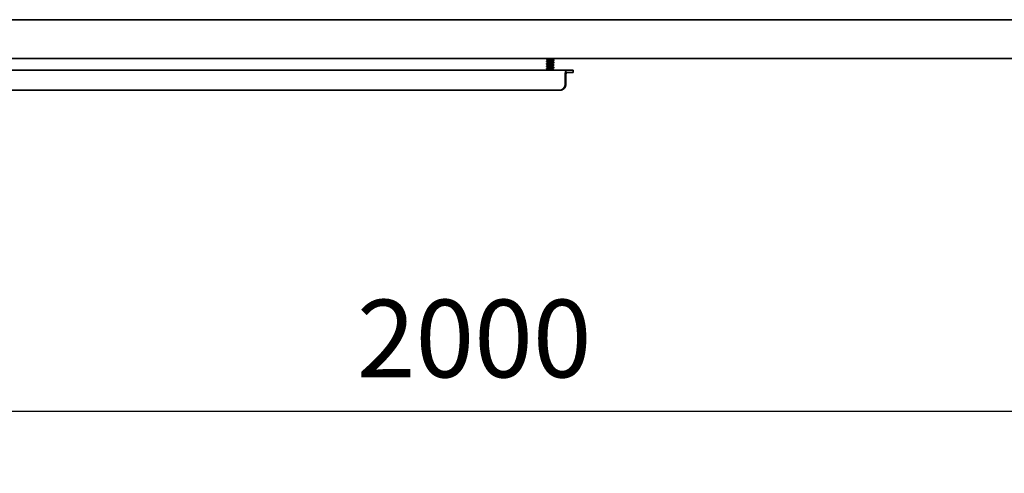
# Model space of a CAD drawing. Units: millimetres. Extents: x 41571 to 49887, y 24029 to 29910.
# Drawn here: x 43590 to 44225, y 24624 to 24916 of the extents above; entities that cross this region are included whole.
import ezdxf

# ---------------------------------------------------------------- set-up
doc = ezdxf.new("R2010")
doc.units = ezdxf.units.MM
doc.layers.add('Visible', color=7, linetype='Continuous', lineweight=35, true_color=0x22346e)
doc.layers.add('размеры', color=7, linetype='Continuous', lineweight=18)
doc.styles.add('ГОСТ 2.304', font='CS_Gost2304.shx')
doc.dimstyles.new('СПДС', dxfattribs={"dimscale": 100, "dimtxt": 2.5, "dimasz": 2.5, "dimexe": 2, "dimexo": 0.625, "dimgap": 1, "dimtad": 1, "dimdec": 0, "dimtxsty": 'ГОСТ 2.304', "dimblk": 'OBLIQUE', "dimblk1": 'OBLIQUE', "dimblk2": 'OBLIQUE', "dimcen": 2.5, "dimdle": 2, "dimadec": 0, "dimazin": 2, "dimtfac": 0.75, "dimtdec": 4, "dimtmove": 1, "dimatfit": 3, "dimfxl": 1, "dimtfill": 1, "dimtolj": 1, "dimarcsym": 1})

# ---------------------------------------------------------------- blocks, each defined once
blk = doc.blocks.new('_Oblique')
at = {"color": 0, "linetype": 'ByBlock', "lineweight": -2}
blk.add_line((-0.5, -0.5), (0.5, 0.5), dxfattribs=at)
blk = doc.blocks.new('*D28')
at = {"layer": 'Defpoints', "color": 0, "transparency": 16777216}
for p in [(42883.25, 24892.64), (44883.25, 24891.14), (44883.25, 24663.57)]:
    blk.add_point(p, dxfattribs=at)
at = {"layer": 'размеры', "color": 0, "lineweight": -2, "transparency": 16777216}
for p, q in [((42883.25, 24880.14), (42883.25, 24623.57)), ((44883.25, 24878.64), (44883.25, 24623.57)), ((42843.25, 24663.57), (44923.25, 24663.57))]:
    blk.add_line(p, q, dxfattribs=at)
at = {"layer": 'размеры', "color": 0, "lineweight": -2, "transparency": 16777216, "xscale": 50, "yscale": 50, "zscale": 50, "rotation": 180}
blk.add_blockref('_Oblique', (42883.25, 24663.57), dxfattribs=at)
at = {"layer": 'размеры', "color": 0, "lineweight": -2, "transparency": 16777216, "xscale": 50, "yscale": 50, "zscale": 50}
blk.add_blockref('_Oblique', (44883.25, 24663.57), dxfattribs=at)
at = {"layer": 'размеры', "color": 0, "transparency": 16777216, "insert": (43883.25, 24710.5), "char_height": 50, "attachment_point": 5, "style": 'ГОСТ 2.304', "bg_fill": 3, "box_fill_scale": 1.1, "bg_fill_color": 256, "bg_fill_true_color": 13158600, "bg_fill_transparency": 0}
blk.add_mtext('\\A1;2000', dxfattribs=at)

msp = doc.modelspace()

# ---------------------------------------------------------------- linework, layer by layer
at = {"layer": 'Visible', "extrusion": (-1, -2.969e-13, 0)}
for p, q in [((43375.25, 24916.14), (44373.25, 24916.14)), ((43386.97, 24891.14), (44373.25, 24891.14)), ((43929.91, 24891), (43929.91, 24890.8)), ((43933.67, 24890.97), (43933.67, 24890.8)), ((43929.91, 24889.4), (43929.91, 24889.2)), ((43929.91, 24887.8), (43929.91, 24887.6)), ((43929.91, 24886.2), (43929.91, 24886)), ((43929.91, 24884.6), (43929.91, 24884.4)), ((43930.95, 24890.2), (43930.95, 24890.04)), ((43930.95, 24888.6), (43930.95, 24888.44)), ((43930.95, 24887), (43930.95, 24886.84)), ((43930.95, 24885.4), (43930.95, 24885.24)), ((43933.67, 24889.37), (43933.67, 24889.2)), ((43933.67, 24887.77), (43933.67, 24887.6)), ((43933.67, 24886.17), (43933.67, 24886)), ((43933.67, 24884.57), (43933.67, 24884.4)), ((43934.71, 24890.2), (43934.71, 24890)), ((43934.71, 24888.6), (43934.71, 24888.4)), ((43934.71, 24887), (43934.71, 24886.8)), ((43934.71, 24885.4), (43934.71, 24885.2)), ((43943.02, 24883.64), (43393.25, 24883.64)), ((43930.95, 24883.8), (43930.95, 24883.64)), ((43934.71, 24883.8), (43934.71, 24883.64)), ((43941.95, 24880.14), (43941.95, 24874.64)), ((43942.41, 24880.14), (43942.41, 24874.64)), ((43943.02, 24883.64), (43946.83, 24883.64)), ((43943.02, 24882.14), (43946.83, 24882.14)), ((43947.02, 24883.64), (43946.83, 24883.64)), ((43946.83, 24882.14), (43947.02, 24882.14)), ((43947.02, 24883.64), (43947.02, 24882.14)), ((43938.14, 24870.64), (43379.03, 24870.64)), ((43938.6, 24870.64), (43938.14, 24870.64))]:
    msp.add_line(p, q, dxfattribs=at)
at = {"layer": 'Visible'}
for centre, major_axis, ratio, start_param, end_param in [((43943.02, 24880.14), (0, 3.5), 0.304543, 0, 1.570796), ((43943.02, 24880.14), (0, 2), 0.304543, 0, 1.570796), ((43938.14, 24874.64), (0, 4), 0.952499, 3.141593, 4.712389)]:
    msp.add_ellipse(centre, major_axis=major_axis, ratio=ratio, start_param=start_param, end_param=end_param, dxfattribs=at)
at = {"layer": 'Visible', "extrusion": (0, 0, -1)}
msp.add_ellipse((43938.6, 24874.64), major_axis=(0, 4), ratio=0.952499, start_param=1.570796, end_param=3.141593, dxfattribs=at)
at = {"layer": 'Visible'}
for points, knots in [([(43930.24, 24891.14), (43930.24, 24891.14), (43930.23, 24891.14), (43930.07, 24891.1), (43929.97, 24891.07), (43929.92, 24891.02), (43929.91, 24891.01), (43929.91, 24891)], [-7.12668, -7.12668, -7.12668, -7.12668, -7.1230692, -7.1230692, -7.0272708, -7.0272708, -6.9988089, -6.9988089, -6.9988089, -6.9988089]), ([(43929.95, 24890.76), (43929.92, 24890.78), (43929.91, 24890.8), (43929.93, 24890.85), (43930.01, 24890.88), (43930.29, 24890.95), (43930.47, 24890.98), (43930.94, 24891.05), (43931.22, 24891.08), (43931.58, 24891.13), (43931.64, 24891.13), (43931.71, 24891.14)], [-1.4046271, -1.4046271, -1.4046271, -1.4046271, -1.3487508, -1.3487508, -1.252749, -1.252749, -1.1601446, -1.1601446, -1.0640131, -1.0640131, -1.0445538, -1.0445538, -1.0445538, -1.0445538]), ([(43929.95, 24887.56), (43929.92, 24887.58), (43929.9, 24887.6), (43929.95, 24887.66), (43930.03, 24887.69), (43930.31, 24887.76), (43930.51, 24887.79), (43930.99, 24887.86), (43931.26, 24887.89), (43931.85, 24887.96), (43932.16, 24887.99), (43932.79, 24888.05), (43933.1, 24888.09), (43933.66, 24888.16), (43933.91, 24888.19), (43934.33, 24888.25), (43934.49, 24888.29), (43934.67, 24888.35), (43934.71, 24888.38), (43934.71, 24888.4)], [-4.3937423, -4.3937423, -4.3937423, -4.3937423, -4.3321626, -4.3321626, -4.2402224, -4.2402224, -4.1472739, -4.1472739, -4.0552756, -4.0552756, -3.964317, -3.964317, -3.8699918, -3.8699918, -3.7789371, -3.7789371, -3.6845021, -3.6845021, -3.6081431, -3.6081431, -3.6081431, -3.6081431]), ([(43929.95, 24885.96), (43929.91, 24885.98), (43929.9, 24886.01), (43929.96, 24886.06), (43930.05, 24886.1), (43930.34, 24886.16), (43930.54, 24886.2), (43931.03, 24886.26), (43931.31, 24886.29), (43931.91, 24886.36), (43932.22, 24886.39), (43932.85, 24886.46), (43933.15, 24886.49), (43933.71, 24886.56), (43933.96, 24886.59), (43934.36, 24886.66), (43934.51, 24886.69), (43934.68, 24886.75), (43934.71, 24886.78), (43934.71, 24886.8)], [-5.8715388, -5.8715388, -5.8715388, -5.8715388, -5.8054768, -5.8054768, -5.713866, -5.713866, -5.6218248, -5.6218248, -5.5301862, -5.5301862, -5.4380377, -5.4380377, -5.3463675, -5.3463675, -5.2541097, -5.2541097, -5.1624041, -5.1624041, -5.0907036, -5.0907036, -5.0907036, -5.0907036]), ([(43929.95, 24884.36), (43929.91, 24884.38), (43929.9, 24884.41), (43929.97, 24884.47), (43930.07, 24884.5), (43930.38, 24884.57), (43930.59, 24884.6), (43931.08, 24884.67), (43931.37, 24884.7), (43931.97, 24884.77), (43932.29, 24884.8), (43932.91, 24884.87), (43933.21, 24884.9), (43933.76, 24884.97), (43934, 24885), (43934.39, 24885.07), (43934.53, 24885.1), (43934.68, 24885.16), (43934.71, 24885.18), (43934.71, 24885.2)], [-7.342738, -7.342738, -7.342738, -7.342738, -7.2705251, -7.2705251, -7.1789997, -7.1789997, -7.0877447, -7.0877447, -6.9962214, -6.9962214, -6.9048758, -6.9048758, -6.8133512, -6.8133512, -6.7219126, -6.7219126, -6.6303829, -6.6303829, -6.5650187, -6.5650187, -6.5650187, -6.5650187]), ([(43934.67, 24890.25), (43934.68, 24890.25), (43934.69, 24890.24), (43934.73, 24890.2), (43934.72, 24890.17), (43934.56, 24890.11), (43934.42, 24890.07), (43934.04, 24890.01), (43933.81, 24889.98), (43933.27, 24889.91), (43932.97, 24889.87), (43932.35, 24889.81), (43932.04, 24889.78), (43931.43, 24889.71), (43931.14, 24889.67), (43930.63, 24889.61), (43930.42, 24889.58), (43930.1, 24889.51), (43929.99, 24889.48), (43929.92, 24889.43), (43929.91, 24889.42), (43929.91, 24889.4)], [-6.2852281, -6.2852281, -6.2852281, -6.2852281, -6.2734938, -6.2734938, -6.1807205, -6.1807205, -6.0852531, -6.0852531, -5.9924882, -5.9924882, -5.897082, -5.897082, -5.8043213, -5.8043213, -5.7089747, -5.7089747, -5.6162141, -5.6162141, -5.5209255, -5.5209255, -5.4846723, -5.4846723, -5.4846723, -5.4846723]), ([(43929.95, 24889.16), (43929.92, 24889.18), (43929.91, 24889.2), (43929.94, 24889.25), (43930.02, 24889.29), (43930.3, 24889.35), (43930.48, 24889.39), (43930.95, 24889.45), (43931.23, 24889.49), (43931.83, 24889.55), (43932.14, 24889.59), (43932.77, 24889.65), (43933.08, 24889.69), (43933.65, 24889.75), (43933.89, 24889.79), (43934.31, 24889.85), (43934.48, 24889.89), (43934.67, 24889.95), (43934.71, 24889.98), (43934.71, 24890)], [-2.9059174, -2.9059174, -2.9059174, -2.9059174, -2.848838, -2.848838, -2.7538292, -2.7538292, -2.6621526, -2.6621526, -2.5670244, -2.5670244, -2.4752374, -2.4752374, -2.3799883, -2.3799883, -2.2880892, -2.2880892, -2.1927179, -2.1927179, -2.1134676, -2.1134676, -2.1134676, -2.1134676]), ([(43934.67, 24888.65), (43934.68, 24888.65), (43934.68, 24888.65), (43934.73, 24888.61), (43934.72, 24888.58), (43934.59, 24888.52), (43934.46, 24888.48), (43934.1, 24888.41), (43933.88, 24888.38), (43933.35, 24888.32), (43933.05, 24888.28), (43932.43, 24888.22), (43932.12, 24888.19), (43931.51, 24888.12), (43931.22, 24888.08), (43930.7, 24888.02), (43930.48, 24887.99), (43930.14, 24887.92), (43930.02, 24887.89), (43929.93, 24887.84), (43929.91, 24887.82), (43929.91, 24887.8)], [-4.7724066, -4.7724066, -4.7724066, -4.7724066, -4.7691963, -4.7691963, -4.676373, -4.676373, -4.5813532, -4.5813532, -4.4885052, -4.4885052, -4.3935349, -4.3935349, -4.3006582, -4.3006582, -4.205736, -4.205736, -4.1128268, -4.1128268, -4.0179512, -4.0179512, -3.9726882, -3.9726882, -3.9726882, -3.9726882]), ([(43934.67, 24887.05), (43934.73, 24887.02), (43934.73, 24886.99), (43934.62, 24886.93), (43934.5, 24886.89), (43934.16, 24886.82), (43933.94, 24886.79), (43933.43, 24886.73), (43933.14, 24886.69), (43932.53, 24886.63), (43932.21, 24886.6), (43931.6, 24886.53), (43931.3, 24886.49), (43930.77, 24886.43), (43930.54, 24886.4), (43930.18, 24886.33), (43930.05, 24886.29), (43929.93, 24886.24), (43929.91, 24886.22), (43929.91, 24886.2)], [-3.2607915, -3.2607915, -3.2607915, -3.2607915, -3.1738288, -3.1738288, -3.0788637, -3.0788637, -2.9860128, -2.9860128, -2.8909983, -2.8909983, -2.7981726, -2.7981726, -2.7031073, -2.7031073, -2.6103028, -2.6103028, -2.5151853, -2.5151853, -2.4609357, -2.4609357, -2.4609357, -2.4609357]), ([(43934.67, 24885.45), (43934.72, 24885.42), (43934.73, 24885.4), (43934.64, 24885.34), (43934.54, 24885.3), (43934.22, 24885.23), (43934.01, 24885.2), (43933.51, 24885.14), (43933.22, 24885.1), (43932.61, 24885.03), (43932.3, 24885), (43931.68, 24884.94), (43931.37, 24884.9), (43930.83, 24884.84), (43930.6, 24884.8), (43930.22, 24884.74), (43930.08, 24884.7), (43929.94, 24884.65), (43929.91, 24884.63), (43929.91, 24884.6)], [-1.7485576, -1.7485576, -1.7485576, -1.7485576, -1.6703165, -1.6703165, -1.5749167, -1.5749167, -1.4821525, -1.4821525, -1.3866917, -1.3866917, -1.2939194, -1.2939194, -1.198396, -1.198396, -1.1056115, -1.1056115, -1.0100239, -1.0100239, -0.9475822, -0.9475822, -0.9475822, -0.9475822]), ([(43934.67, 24883.85), (43934.72, 24883.83), (43934.72, 24883.8), (43934.67, 24883.75), (43934.59, 24883.72), (43934.41, 24883.67), (43934.33, 24883.66), (43934.24, 24883.64)], [-0.2336866, -0.2336866, -0.2336866, -0.2336866, -0.1627412, -0.1627412, -0.0810232, -0.0810232, -0.0348907, -0.0348907, -0.0348907, -0.0348907])]:
    msp.add_open_spline(points, degree=3, knots=knots, dxfattribs=at)
for points in [[(43929.95, 24891.05), (43930, 24891.08), (43930.06, 24891.11), (43930.11, 24891.14)], [(43930.95, 24890.17), (43930.62, 24890.37), (43930.29, 24890.56), (43929.95, 24890.76)], [(43933.97, 24891.14), (43933.85, 24891.07), (43933.72, 24891), (43933.61, 24890.92)], [(43933.67, 24890.84), (43934.01, 24890.64), (43934.34, 24890.45), (43934.67, 24890.25)], [(43929.95, 24889.45), (43930.31, 24889.66), (43930.67, 24889.87), (43931.02, 24890.09)], [(43930.95, 24888.57), (43930.62, 24888.77), (43930.29, 24888.96), (43929.95, 24889.16)], [(43929.95, 24887.85), (43930.31, 24888.06), (43930.67, 24888.27), (43931.02, 24888.49)], [(43930.95, 24886.97), (43930.62, 24887.17), (43930.29, 24887.36), (43929.95, 24887.56)], [(43929.95, 24886.25), (43930.31, 24886.46), (43930.67, 24886.67), (43931.02, 24886.89)], [(43930.95, 24885.37), (43930.62, 24885.57), (43930.29, 24885.76), (43929.95, 24885.96)], [(43929.95, 24884.65), (43930.31, 24884.86), (43930.67, 24885.07), (43931.02, 24885.29)], [(43930.95, 24883.77), (43930.62, 24883.97), (43930.29, 24884.16), (43929.95, 24884.36)], [(43934.67, 24889.96), (43934.32, 24889.75), (43933.96, 24889.54), (43933.61, 24889.32)], [(43934.67, 24888.36), (43934.32, 24888.15), (43933.96, 24887.94), (43933.61, 24887.72)], [(43934.67, 24886.76), (43934.32, 24886.55), (43933.96, 24886.34), (43933.61, 24886.12)], [(43934.67, 24885.16), (43934.32, 24884.95), (43933.96, 24884.74), (43933.61, 24884.52)], [(43933.67, 24889.24), (43934.01, 24889.04), (43934.34, 24888.85), (43934.67, 24888.65)], [(43933.67, 24887.64), (43934.01, 24887.44), (43934.34, 24887.25), (43934.67, 24887.05)], [(43933.67, 24886.04), (43934.01, 24885.84), (43934.34, 24885.65), (43934.67, 24885.45)], [(43933.67, 24884.44), (43934.01, 24884.24), (43934.34, 24884.05), (43934.67, 24883.85)], [(43930.95, 24883.64), (43930.97, 24883.66), (43931, 24883.67), (43931.02, 24883.69)]]:
    msp.add_open_spline(points, degree=3, dxfattribs=at)
for points, weights, knots in [([(43933.61, 24890.92), (43933.5, 24890.86), (43933.28, 24890.8), (43932.88, 24890.7), (43932.31, 24890.6), (43931.75, 24890.5), (43931.35, 24890.4), (43930.95, 24890.3), (43930.95, 24890.2)], [0.963200850714, 0.95501176732, 1, 0.923879532511, 1, 0.923879532511, 1, 0.923879532512, 0.999999999999], [0.60008641, 0.60008641, 0.60008641, 0.60576923, 0.60576923, 0.61538462, 0.61538462, 0.625, 0.625, 0.63461538, 0.63461538, 0.63461538]), ([(43933.67, 24890.8), (43933.67, 24890.7), (43933.28, 24890.6), (43932.88, 24890.5), (43932.31, 24890.4), (43931.75, 24890.3), (43931.35, 24890.2), (43931.12, 24890.15), (43931.02, 24890.09)], [1, 0.923879532511, 1, 0.923879532511, 1, 0.923879532511, 1, 0.955011767321, 0.963200850713], [0.59615385, 0.59615385, 0.59615385, 0.60576923, 0.60576923, 0.61538462, 0.61538462, 0.625, 0.625, 0.63068282, 0.63068282, 0.63068282]), ([(43933.61, 24889.32), (43933.5, 24889.26), (43933.28, 24889.2), (43932.88, 24889.1), (43932.31, 24889), (43931.75, 24888.9), (43931.35, 24888.8), (43930.95, 24888.7), (43930.95, 24888.6)], [0.963200850714, 0.95501176732, 1, 0.923879532511, 1, 0.923879532511, 1, 0.923879532512, 0.999999999999], [0.67700948, 0.67700948, 0.67700948, 0.68269231, 0.68269231, 0.69230769, 0.69230769, 0.70192308, 0.70192308, 0.71153846, 0.71153846, 0.71153846]), ([(43933.61, 24887.72), (43933.5, 24887.66), (43933.28, 24887.6), (43932.88, 24887.5), (43932.31, 24887.4), (43931.75, 24887.3), (43931.35, 24887.2), (43930.95, 24887.1), (43930.95, 24887)], [0.963200850714, 0.95501176732, 1, 0.923879532511, 1, 0.923879532511, 1, 0.923879532512, 0.999999999999], [0.75393256, 0.75393256, 0.75393256, 0.75961538, 0.75961538, 0.76923077, 0.76923077, 0.77884615, 0.77884615, 0.78846154, 0.78846154, 0.78846154]), ([(43933.61, 24886.12), (43933.5, 24886.06), (43933.28, 24886), (43932.88, 24885.9), (43932.31, 24885.8), (43931.75, 24885.7), (43931.35, 24885.6), (43930.95, 24885.5), (43930.95, 24885.4)], [0.963200850714, 0.95501176732, 1, 0.923879532511, 1, 0.923879532511, 1, 0.923879532512, 0.999999999999], [0.83085564, 0.83085564, 0.83085564, 0.83653846, 0.83653846, 0.84615385, 0.84615385, 0.85576923, 0.85576923, 0.86538462, 0.86538462, 0.86538462]), ([(43933.61, 24884.52), (43933.5, 24884.46), (43933.28, 24884.4), (43932.88, 24884.3), (43932.31, 24884.2), (43931.75, 24884.1), (43931.35, 24884), (43930.95, 24883.9), (43930.95, 24883.8)], [0.963200850714, 0.95501176732, 1, 0.923879532511, 1, 0.923879532511, 1, 0.923879532512, 0.999999999999], [0.90777872, 0.90777872, 0.90777872, 0.91346154, 0.91346154, 0.92307692, 0.92307692, 0.93269231, 0.93269231, 0.94230769, 0.94230769, 0.94230769]), ([(43933.67, 24889.2), (43933.67, 24889.1), (43933.28, 24889), (43932.88, 24888.9), (43932.31, 24888.8), (43931.75, 24888.7), (43931.35, 24888.6), (43931.12, 24888.55), (43931.02, 24888.49)], [1, 0.923879532511, 1, 0.923879532511, 1, 0.923879532511, 1, 0.955011767321, 0.963200850713], [0.67307692, 0.67307692, 0.67307692, 0.68269231, 0.68269231, 0.69230769, 0.69230769, 0.70192308, 0.70192308, 0.7076059, 0.7076059, 0.7076059]), ([(43933.67, 24887.6), (43933.67, 24887.5), (43933.28, 24887.4), (43932.88, 24887.3), (43932.31, 24887.2), (43931.75, 24887.1), (43931.35, 24887), (43931.12, 24886.95), (43931.02, 24886.89)], [1, 0.923879532511, 1, 0.923879532511, 1, 0.923879532511, 1, 0.955011767321, 0.963200850713], [0.75, 0.75, 0.75, 0.75961538, 0.75961538, 0.76923077, 0.76923077, 0.77884615, 0.77884615, 0.78452898, 0.78452898, 0.78452898]), ([(43933.67, 24886), (43933.67, 24885.9), (43933.28, 24885.8), (43932.88, 24885.7), (43932.31, 24885.6), (43931.75, 24885.5), (43931.35, 24885.4), (43931.12, 24885.35), (43931.02, 24885.29)], [1, 0.923879532511, 1, 0.923879532511, 1, 0.923879532511, 1, 0.955011767321, 0.963200850713], [0.82692308, 0.82692308, 0.82692308, 0.83653846, 0.83653846, 0.84615385, 0.84615385, 0.85576923, 0.85576923, 0.86145205, 0.86145205, 0.86145205]), ([(43933.67, 24884.4), (43933.67, 24884.3), (43933.28, 24884.2), (43932.88, 24884.1), (43932.31, 24884), (43931.75, 24883.9), (43931.35, 24883.8), (43931.12, 24883.75), (43931.02, 24883.69)], [1, 0.923879532511, 1, 0.923879532511, 1, 0.923879532511, 1, 0.955011767321, 0.963200850714], [0.90384615, 0.90384615, 0.90384615, 0.91346154, 0.91346154, 0.92307692, 0.92307692, 0.93269231, 0.93269231, 0.93837513, 0.93837513, 0.93837513])]:
    msp.add_rational_spline(points, weights, degree=2, knots=knots, dxfattribs=at)

# ---------------------------------------------------------------- next in the draw order: dimensions: what is measured, and where the dimension line sits
at = {"layer": 'размеры'}
dim = msp.add_linear_dim(base=(44883.25, 24663.57), p1=(42883.25, 24892.64), p2=(44883.25, 24891.14), dimstyle='СПДС', override={"dimscale": 20}, dxfattribs=at)
dim.commit()
dim.dimension.update_dxf_attribs({"geometry": '*D28', "text_midpoint": (43883.25, 24710.5)})

doc.saveas('drawing.dxf')
